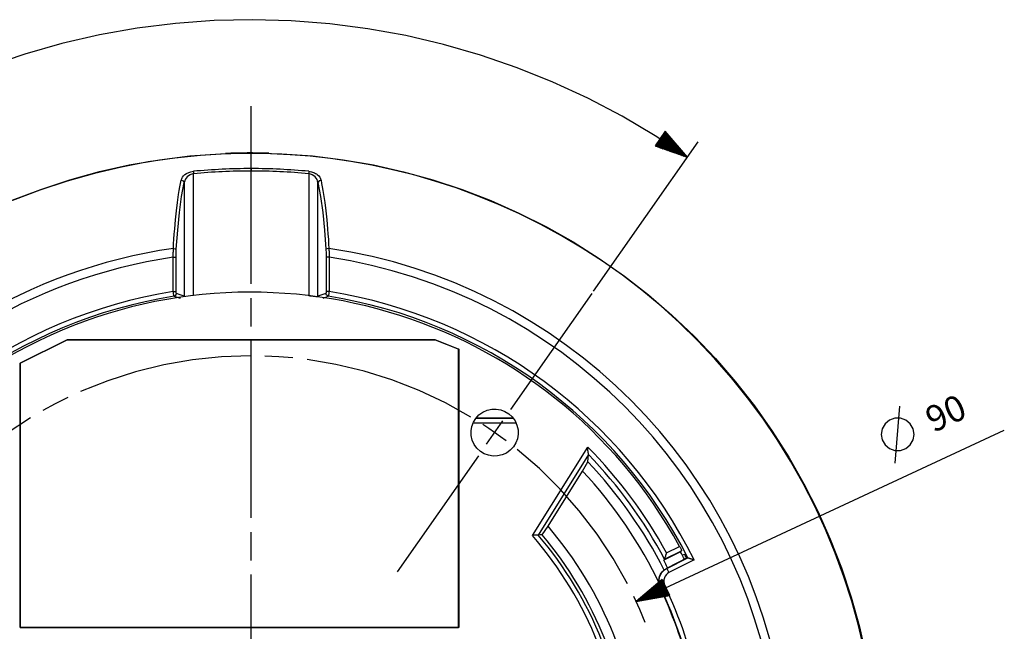
# Model space of a CAD drawing. Extents: x 45 to 444, y 27 to 560.
# Drawn here: x 258 to 362, y 496 to 560 of the extents above; entities that cross this region are included whole.
import ezdxf

# ---------------------------------------------------------------- set-up
doc = ezdxf.new("R2010")
doc.units = 0
doc.header["$MEASUREMENT"] = 0
doc.layers.add('_______1', color=5, linetype='CONTINUOUS')
doc.styles.add('STD', font='txt')

msp = doc.modelspace()

# ---------------------------------------------------------------- linework, layer by layer
at = {"layer": '_______1', "color": 7}
for p, q in [((282.47, 532.49), (282.47, 551.31)), ((326.35, 548.66), (325.29, 547.11)), ((325.88, 547.97), (328.45, 546.21)), ((325.91, 548.01), (328.33, 546.36)), ((325.94, 548.05), (328.2, 546.51)), ((325.96, 548.1), (328.07, 546.66)), ((325.99, 548.14), (327.94, 546.8)), ((326.02, 548.18), (327.82, 546.95)), ((326.05, 548.22), (327.69, 547.1)), ((326.08, 548.26), (327.56, 547.25)), ((326.11, 548.31), (327.43, 547.4)), ((326.14, 548.35), (327.3, 547.55)), ((326.17, 548.39), (327.18, 547.7)), ((326.19, 548.43), (327.05, 547.85)), ((326.22, 548.47), (326.92, 548)), ((326.25, 548.52), (326.79, 548.14)), ((326.28, 548.56), (326.67, 548.29)), ((326.31, 548.6), (326.54, 548.44)), ((326.34, 548.64), (326.41, 548.59)), ((326.34, 548.64), (326.41, 548.59)), ((328.71, 545.91), (326.35, 548.66)), ((318.77, 531.72), (329.86, 547.55)), ((325.29, 547.11), (328.71, 545.91)), ((325.3, 547.13), (325.38, 547.08)), ((325.3, 547.13), (325.38, 547.08)), ((325.33, 547.17), (325.56, 547.02)), ((325.36, 547.22), (325.75, 546.95)), ((325.39, 547.26), (325.93, 546.89)), ((325.42, 547.3), (326.12, 546.82)), ((325.45, 547.34), (326.3, 546.76)), ((325.48, 547.38), (326.49, 546.69)), ((325.51, 547.42), (326.67, 546.63)), ((325.53, 547.47), (326.86, 546.56)), ((325.56, 547.51), (327.04, 546.5)), ((325.59, 547.55), (327.23, 546.43)), ((325.62, 547.59), (327.41, 546.37)), ((325.65, 547.63), (327.6, 546.3)), ((325.68, 547.68), (327.78, 546.24)), ((325.71, 547.72), (327.97, 546.17)), ((325.73, 547.76), (328.15, 546.11)), ((325.76, 547.8), (328.34, 546.04)), ((325.79, 547.84), (328.52, 545.98)), ((325.82, 547.89), (328.71, 545.91)), ((325.82, 547.89), (328.71, 545.91)), ((325.85, 547.93), (328.58, 546.06)), ((276.36, 531.26), (276.36, 544.17)), ((288.57, 544.17), (288.57, 531.26)), ((275.38, 543.24), (275.38, 531.18)), ((289.55, 531.18), (289.55, 543.24)), ((274.21, 531.67), (274.21, 535.31)), ((274.51, 531.67), (274.51, 535.31)), ((290.42, 535.31), (290.42, 531.67)), ((290.72, 535.31), (290.72, 531.67)), ((310, 519.19), (318.6, 531.47)), ((274.29, 531.18), (274.93, 530.96)), ((282.47, 527.99), (282.47, 530.99)), ((290.1, 530.99), (290.64, 531.18)), ((257.97, 524.07), (262.97, 526.57)), ((262.97, 526.56), (257.97, 524.07)), ((262.97, 526.57), (301.97, 526.57)), ((262.97, 526.57), (262.97, 526.56)), ((301.97, 526.56), (262.97, 526.56)), ((282.47, 507.68), (282.47, 526.49)), ((301.97, 526.57), (304.47, 525.57)), ((301.97, 526.57), (301.97, 526.56)), ((304.46, 525.57), (301.97, 526.56)), ((304.46, 496.07), (304.46, 525.57)), ((304.47, 525.57), (304.46, 525.57)), ((304.47, 525.57), (304.47, 496.07)), ((257.97, 496.07), (257.97, 524.07)), ((257.97, 524.07), (257.97, 524.07)), ((257.97, 524.07), (257.97, 496.07)), ((350.75, 513.48), (351.22, 519.53)), ((306.01, 517.78), (310.55, 517.78)), ((310.28, 518.23), (306.28, 518.23)), ((310.25, 518.26), (306.3, 518.26)), ((307.42, 515.5), (309.14, 517.96)), ((323.27, 498.83), (362.3, 516.97)), ((312.28, 505.82), (318.14, 515.2)), ((306.56, 514.27), (297.95, 501.98)), ((318.22, 514.4), (312.89, 505.87)), ((313.94, 506.8), (317.6, 512.65)), ((282.47, 503.18), (282.47, 506.18)), ((326.3, 503.31), (328.08, 504.21)), ((326.51, 503.97), (327.88, 504.67)), ((327.98, 504.1), (326.2, 503.19)), ((328.7, 503.47), (326.5, 502.34)), ((326.53, 502.34), (328.75, 503.47)), ((329.42, 503.25), (326.75, 501.89)), ((328.44, 503.8), (328.16, 503.72)), ((282.47, 482.87), (282.47, 501.68)), ((326.05, 501.16), (323.27, 498.83)), ((326.13, 501), (325.53, 500.72)), ((326.11, 501.05), (325.68, 500.85)), ((326.08, 501.09), (325.83, 500.97)), ((326.06, 501.14), (325.98, 501.1)), ((326.06, 501.14), (325.98, 501.1)), ((326.84, 499.46), (326.05, 501.16)), ((326.45, 500.31), (323.27, 498.83)), ((326.45, 500.31), (323.27, 498.83)), ((326.43, 500.35), (323.42, 498.96)), ((326.47, 500.26), (323.47, 498.87)), ((326.41, 500.4), (323.58, 499.09)), ((326.49, 500.22), (323.66, 498.9)), ((326.38, 500.45), (323.73, 499.21)), ((326.51, 500.17), (323.85, 498.93)), ((326.36, 500.49), (323.88, 499.34)), ((326.34, 500.54), (324.03, 499.46)), ((326.53, 500.12), (324.05, 498.97)), ((326.32, 500.58), (324.18, 499.59)), ((326.56, 500.08), (324.24, 499)), ((326.3, 500.63), (324.33, 499.72)), ((326.58, 500.03), (324.43, 499.04)), ((326.28, 500.68), (324.48, 499.84)), ((326.26, 500.72), (324.63, 499.97)), ((326.6, 499.99), (324.63, 499.07)), ((326.23, 500.77), (324.78, 500.09)), ((326.21, 500.82), (324.93, 500.22)), ((326.19, 500.86), (325.08, 500.34)), ((326.17, 500.91), (325.23, 500.47)), ((326.15, 500.95), (325.38, 500.6)), ((323.27, 498.83), (326.84, 499.46)), ((326.62, 499.94), (324.82, 499.1)), ((326.64, 499.89), (325.01, 499.14)), ((326.66, 499.85), (325.21, 499.17)), ((326.68, 499.8), (325.4, 499.21)), ((326.7, 499.76), (325.59, 499.24)), ((326.73, 499.71), (325.79, 499.27)), ((326.75, 499.66), (325.98, 499.31)), ((326.77, 499.62), (326.17, 499.34)), ((326.79, 499.57), (326.37, 499.37)), ((326.81, 499.53), (326.56, 499.41)), ((326.83, 499.48), (326.75, 499.44)), ((326.83, 499.48), (326.75, 499.44)), ((304.47, 496.07), (257.97, 496.07)), ((257.97, 496.07), (257.97, 496.07)), ((257.97, 496.07), (304.46, 496.07)), ((304.47, 496.07), (304.46, 496.07))]:
    msp.add_line(p, q, dxfattribs=at)
for points in [[(328.71, 545.91), (325.3, 548.17), (321.78, 550.25), (318.16, 552.16), (314.45, 553.88), (310.66, 555.4), (306.79, 556.73), (302.86, 557.87), (298.88, 558.8), (294.85, 559.53), (290.8, 560.06), (286.72, 560.38), (282.63, 560.49), (278.54, 560.39), (274.46, 560.09), (270.4, 559.58), (266.38, 558.87), (262.39, 557.95), (258.46, 556.83), (254.58, 555.52)], [(257.12, 541.35), (260.16, 542.51), (263.25, 543.53), (266.38, 544.39), (269.55, 545.1), (272.75, 545.65), (275.98, 546.05), (279.22, 546.29), (282.47, 546.37)], [(282.47, 546.31), (279.82, 546.26), (277.11, 546.09), (274.36, 545.81), (271.56, 545.41), (268.72, 544.87), (265.85, 544.2), (262.97, 543.38), (260.07, 542.42), (257.17, 541.31)], [(282.47, 546.37), (285.72, 546.29), (288.97, 546.05), (292.21, 545.65), (295.42, 545.09), (298.6, 544.38), (301.74, 543.51), (304.84, 542.49), (307.88, 541.32), (310.86, 540), (313.77, 538.54), (316.61, 536.93), (319.36, 535.19), (322.03, 533.32), (324.6, 531.32), (327.07, 529.19), (329.43, 526.94), (331.68, 524.59), (333.82, 522.12), (335.82, 519.55), (337.71, 516.89), (339.45, 514.14), (341.06, 511.31), (342.53, 508.4), (343.86, 505.42), (345.04, 502.38), (346.07, 499.29), (346.94, 496.15), (347.66, 492.97)], [(347.45, 493.71), (346.84, 496.3), (346.13, 498.87), (345.31, 501.43), (344.39, 503.96), (343.35, 506.46), (342.22, 508.92), (340.98, 511.33), (339.65, 513.7), (338.22, 516), (336.7, 518.25), (335.09, 520.42), (333.4, 522.53), (331.63, 524.55), (329.79, 526.5), (327.89, 528.36), (325.92, 530.13), (323.89, 531.81), (321.82, 533.4), (319.71, 534.89), (317.55, 536.29), (315.37, 537.59), (313.16, 538.79), (310.93, 539.9), (308.69, 540.91), (306.44, 541.83), (304.19, 542.66), (301.94, 543.39), (299.7, 544.04), (297.46, 544.59), (295.25, 545.07), (293.05, 545.46), (290.88, 545.77), (288.73, 546.01), (286.61, 546.18), (284.52, 546.28), (282.47, 546.31)], [(275.06, 543.48), (275.08, 543.56), (275.11, 543.64), (275.14, 543.72), (275.19, 543.8), (275.3, 543.95), (275.45, 544.08), (275.63, 544.2), (275.85, 544.3), (275.96, 544.34), (276.09, 544.37), (276.21, 544.4), (276.34, 544.42)], [(276.36, 544.17), (276.27, 544.15), (276.17, 544.13), (276.08, 544.09), (275.99, 544.05), (275.82, 543.95), (275.68, 543.84), (275.57, 543.7), (275.48, 543.56), (275.42, 543.4), (275.38, 543.24)], [(276.34, 544.42), (276.35, 544.31), (276.36, 544.17)], [(282.47, 544.71), (282.47, 544.6), (282.47, 544.45)], [(288.59, 544.42), (288.58, 544.31), (288.57, 544.17)], [(289.55, 543.24), (289.51, 543.4), (289.45, 543.56), (289.36, 543.7), (289.25, 543.84), (289.11, 543.95), (288.95, 544.05), (288.86, 544.09), (288.76, 544.13), (288.67, 544.15), (288.57, 544.17)], [(288.59, 544.42), (288.72, 544.4), (288.85, 544.37), (288.97, 544.34), (289.08, 544.3), (289.19, 544.25), (289.3, 544.2), (289.39, 544.14), (289.48, 544.08), (289.63, 543.95), (289.74, 543.8), (289.79, 543.72), (289.83, 543.64), (289.85, 543.56), (289.88, 543.48)], [(274.22, 536.25), (274.25, 536.74), (274.28, 537.23), (274.32, 537.77), (274.36, 538.31), (274.45, 539.28), (274.55, 540.22), (274.66, 541.11), (274.78, 541.96), (274.85, 542.38), (274.92, 542.79), (274.99, 543.14), (275.06, 543.48)], [(274.53, 536.16), (274.68, 538.17), (274.87, 540.05), (275.1, 541.75), (275.38, 543.24)], [(275.06, 543.48), (275.27, 543.41), (275.38, 543.24)], [(289.88, 543.48), (289.66, 543.41), (289.55, 543.24)], [(289.55, 543.24), (289.83, 541.75), (290.07, 540.05), (290.26, 538.17), (290.4, 536.16)], [(289.88, 543.48), (289.94, 543.14), (290.01, 542.79), (290.08, 542.38), (290.15, 541.96), (290.27, 541.11), (290.38, 540.22), (290.48, 539.28), (290.57, 538.31), (290.61, 537.77), (290.65, 537.23), (290.68, 536.74), (290.71, 536.25)], [(274.21, 535.31), (274.21, 535.34), (274.21, 535.37), (274.21, 535.4), (274.21, 535.43), (274.21, 535.46), (274.21, 535.49), (274.21, 535.53), (274.21, 535.56), (274.21, 535.59), (274.21, 535.62), (274.21, 535.66), (274.21, 535.69), (274.21, 535.72), (274.21, 535.76), (274.21, 535.79), (274.21, 535.83), (274.21, 535.86), (274.22, 535.9), (274.22, 535.93), (274.22, 535.97), (274.22, 536), (274.22, 536.04), (274.22, 536.07), (274.22, 536.11), (274.22, 536.14), (274.22, 536.18), (274.22, 536.21), (274.22, 536.25)], [(274.22, 536.25), (274.43, 536.22), (274.53, 536.16)], [(274.51, 535.31), (274.52, 535.74), (274.53, 536.16)], [(290.71, 536.25), (290.51, 536.22), (290.4, 536.16)], [(290.4, 536.16), (290.42, 535.74), (290.42, 535.31)], [(290.71, 536.25), (290.71, 536.22), (290.71, 536.19), (290.71, 536.16), (290.71, 536.13), (290.71, 536.1), (290.71, 536.07), (290.71, 536.04), (290.72, 536.01), (290.72, 535.99), (290.72, 535.96), (290.72, 535.93), (290.72, 535.9), (290.72, 535.87), (290.72, 535.84), (290.72, 535.81), (290.72, 535.79), (290.72, 535.76), (290.72, 535.73), (290.72, 535.7), (290.72, 535.67), (290.72, 535.65), (290.72, 535.62), (290.72, 535.59), (290.72, 535.57), (290.72, 535.54), (290.72, 535.51), (290.72, 535.49), (290.72, 535.46), (290.72, 535.43), (290.72, 535.41), (290.72, 535.38), (290.72, 535.36), (290.72, 535.33), (290.72, 535.31)], [(274.21, 535.31), (274.41, 535.31), (274.51, 535.31)], [(290.72, 535.31), (290.53, 535.31), (290.42, 535.31)], [(274.21, 531.67), (274.41, 531.67), (274.51, 531.67)], [(274.29, 531.18), (274.29, 531.2), (274.28, 531.23), (274.27, 531.28), (274.26, 531.34), (274.25, 531.41), (274.23, 531.49), (274.22, 531.58), (274.21, 531.67)], [(274.29, 531.18), (274.47, 531.28), (274.54, 531.48)], [(274.54, 531.48), (274.53, 531.49), (274.52, 531.54), (274.51, 531.6), (274.51, 531.67)], [(275.38, 531.18), (274.96, 531.33), (274.54, 531.48)], [(288.57, 531.26), (288.69, 531.24), (288.82, 531.22), (288.93, 531.21), (289.03, 531.19), (289.13, 531.18), (289.21, 531.18), (289.34, 531.17), (289.44, 531.17), (289.5, 531.17), (289.55, 531.18)], [(290.39, 531.48), (289.97, 531.33), (289.55, 531.18)], [(290.42, 531.67), (290.42, 531.6), (290.41, 531.54), (290.4, 531.49), (290.39, 531.48)], [(290.64, 531.18), (290.46, 531.28), (290.39, 531.48)], [(290.72, 531.67), (290.53, 531.67), (290.42, 531.67)], [(290.72, 531.67), (290.71, 531.58), (290.7, 531.49), (290.69, 531.41), (290.68, 531.34), (290.67, 531.28), (290.66, 531.23), (290.65, 531.2), (290.64, 531.18)], [(275.37, 531.13), (275.38, 531.16), (275.38, 531.18)], [(289.56, 531.13), (289.56, 531.16), (289.55, 531.18)], [(282.41, 524.87), (279.32, 524.76), (276.25, 524.44), (273.21, 523.9), (270.21, 523.17), (267.26, 522.22), (264.39, 521.08)], [(286.9, 524.65), (285.41, 524.77), (283.91, 524.84)], [(305.76, 518.37), (303.07, 519.87), (300.27, 521.19), (297.39, 522.32), (294.45, 523.24), (291.44, 523.96), (288.39, 524.48)], [(263.03, 520.45), (261.69, 519.78), (260.37, 519.07)], [(259.07, 518.31), (256.49, 516.61), (254.03, 514.75), (251.7, 512.71), (249.52, 510.52), (247.5, 508.19), (245.64, 505.72)], [(352.75, 516.54), (352.65, 517.14), (352.34, 517.67), (351.88, 518.06), (351.3, 518.27), (350.7, 518.27), (350.13, 518.06), (349.66, 517.67), (349.36, 517.14), (349.25, 516.54), (349.36, 515.95), (349.66, 515.42), (350.13, 515.03), (350.7, 514.82), (351.3, 514.82), (351.88, 515.03), (352.34, 515.42), (352.65, 515.95), (352.75, 516.54)], [(308.28, 516.73), (307.66, 517.15), (307.03, 517.57)], [(309.49, 515.85), (308.89, 516.29), (308.28, 516.73)], [(322.36, 500.69), (320.83, 503.38), (319.13, 505.96), (317.25, 508.42), (315.21, 510.74), (313.02, 512.91), (310.68, 514.93)], [(318.22, 514.4), (318.22, 514.42), (318.22, 514.44), (318.22, 514.47), (318.21, 514.52), (318.2, 514.62), (318.19, 514.72), (318.17, 514.84), (318.15, 514.96), (318.14, 515.02), (318.14, 515.09), (318.14, 515.14), (318.14, 515.2)], [(317.6, 512.65), (317.87, 513.14), (318.15, 513.64)], [(318.15, 513.64), (318.19, 514.02), (318.22, 514.4)], [(318.22, 514.4), (318.22, 514.4), (318.22, 514.4)], [(313.32, 505.9), (313.62, 506.35), (313.94, 506.8)], [(312.89, 505.87), (312.89, 505.87), (312.89, 505.87), (312.89, 505.87), (312.89, 505.87), (312.89, 505.87), (312.88, 505.87), (312.88, 505.87), (312.88, 505.87), (312.87, 505.87), (312.87, 505.87), (312.86, 505.87), (312.86, 505.87), (312.85, 505.87), (312.85, 505.87), (312.84, 505.86), (312.84, 505.86), (312.83, 505.86), (312.82, 505.86), (312.82, 505.86), (312.81, 505.86), (312.8, 505.86), (312.8, 505.86), (312.79, 505.86), (312.78, 505.86), (312.77, 505.86), (312.76, 505.86), (312.75, 505.85), (312.74, 505.85), (312.73, 505.85), (312.72, 505.85), (312.71, 505.85), (312.7, 505.85), (312.69, 505.85), (312.68, 505.85), (312.66, 505.85), (312.64, 505.85), (312.61, 505.85), (312.57, 505.85), (312.53, 505.85), (312.48, 505.84), (312.45, 505.84), (312.42, 505.84), (312.39, 505.84), (312.37, 505.84), (312.34, 505.83), (312.32, 505.83), (312.3, 505.83), (312.28, 505.82)], [(313.32, 505.9), (313.11, 505.89), (312.89, 505.87)], [(327.88, 504.67), (327.93, 504.59), (327.97, 504.51), (328.01, 504.43), (328.04, 504.36), (328.06, 504.3), (328.08, 504.26), (328.08, 504.23), (328.08, 504.21)], [(328.08, 504.21), (328.03, 504.16), (327.98, 504.1)], [(326.3, 503.31), (326.25, 503.25), (326.2, 503.19)], [(326.3, 503.31), (326.3, 503.31), (326.3, 503.31), (326.3, 503.31), (326.3, 503.32), (326.31, 503.32), (326.31, 503.32), (326.31, 503.32), (326.31, 503.33), (326.31, 503.33), (326.31, 503.34), (326.31, 503.34), (326.31, 503.35), (326.32, 503.35), (326.32, 503.36), (326.32, 503.36), (326.32, 503.37), (326.32, 503.38), (326.33, 503.38), (326.33, 503.39), (326.33, 503.4), (326.33, 503.4), (326.34, 503.41), (326.34, 503.42), (326.34, 503.43), (326.35, 503.44), (326.35, 503.45), (326.35, 503.46), (326.36, 503.47), (326.36, 503.48), (326.36, 503.49), (326.37, 503.5), (326.37, 503.51), (326.37, 503.52), (326.38, 503.53), (326.38, 503.55), (326.38, 503.56), (326.4, 503.6), (326.41, 503.64), (326.42, 503.7), (326.44, 503.76), (326.45, 503.79), (326.46, 503.82), (326.47, 503.85), (326.48, 503.88), (326.49, 503.91), (326.49, 503.93), (326.5, 503.95), (326.51, 503.97)], [(326.3, 503.31), (326.3, 503.31), (326.3, 503.31)], [(328.75, 503.47), (328.73, 503.47), (328.7, 503.47)], [(328.76, 503.47), (328.75, 503.47), (328.75, 503.47)], [(328.76, 503.47), (328.76, 503.47), (328.76, 503.47), (328.76, 503.47), (328.76, 503.47), (328.77, 503.47), (328.77, 503.47), (328.77, 503.47), (328.78, 503.46), (328.78, 503.46), (328.78, 503.46), (328.79, 503.46), (328.79, 503.46), (328.8, 503.46), (328.81, 503.45), (328.81, 503.45), (328.82, 503.45), (328.82, 503.45), (328.83, 503.45), (328.84, 503.44), (328.85, 503.44), (328.85, 503.44), (328.86, 503.44), (328.87, 503.44), (328.88, 503.43), (328.89, 503.43), (328.9, 503.43), (328.91, 503.42), (328.92, 503.42), (328.93, 503.42), (328.94, 503.41), (328.95, 503.41), (328.96, 503.41), (328.97, 503.4), (328.99, 503.4), (329, 503.39), (329.01, 503.39), (329.05, 503.38), (329.09, 503.36), (329.15, 503.34), (329.21, 503.32), (329.24, 503.31), (329.27, 503.3), (329.3, 503.29), (329.33, 503.28), (329.36, 503.27), (329.38, 503.26), (329.4, 503.26), (329.42, 503.25)], [(325.8, 500.38), (325.66, 500.91), (325.75, 501.46), (325.86, 501.73), (326.03, 501.97), (326.25, 502.18), (326.5, 502.34)], [(325.85, 500.36), (325.84, 500.38), (325.84, 500.4), (325.83, 500.42), (325.82, 500.44), (325.81, 500.46), (325.8, 500.48), (325.8, 500.5), (325.79, 500.52), (325.78, 500.54), (325.78, 500.56), (325.77, 500.58), (325.76, 500.6), (325.76, 500.62), (325.75, 500.64), (325.75, 500.66), (325.74, 500.68), (325.74, 500.7), (325.74, 500.72), (325.73, 500.74), (325.73, 500.76), (325.73, 500.78), (325.72, 500.8), (325.72, 500.82), (325.72, 500.84), (325.72, 500.86), (325.71, 500.88), (325.71, 500.9), (325.71, 500.92), (325.71, 500.94), (325.71, 500.96), (325.71, 500.98), (325.71, 501), (325.71, 501.02), (325.71, 501.04), (325.71, 501.06), (325.71, 501.08), (325.71, 501.1), (325.71, 501.12), (325.72, 501.14), (325.72, 501.16), (325.72, 501.18), (325.72, 501.2), (325.73, 501.22), (325.73, 501.24), (325.73, 501.26), (325.73, 501.27), (325.74, 501.29), (325.74, 501.31), (325.75, 501.33), (325.75, 501.35), (325.75, 501.37), (325.76, 501.38), (325.76, 501.4), (325.77, 501.42), (325.77, 501.44), (325.78, 501.45), (325.78, 501.47), (325.79, 501.49), (325.8, 501.52), (325.82, 501.55), (325.83, 501.59), (325.85, 501.62), (325.86, 501.66), (325.88, 501.69), (325.9, 501.73), (325.92, 501.76), (325.94, 501.8), (325.96, 501.83), (325.98, 501.86), (326.01, 501.9), (326.03, 501.93), (326.06, 501.96), (326.09, 502), (326.11, 502.03), (326.14, 502.06), (326.18, 502.09), (326.21, 502.12), (326.24, 502.14), (326.27, 502.17), (326.31, 502.2), (326.34, 502.22), (326.38, 502.25), (326.41, 502.27), (326.45, 502.29), (326.49, 502.32), (326.53, 502.34)], [(326.5, 502.34), (326.52, 502.34), (326.53, 502.34)], [(326.53, 502.34), (326.6, 502.2), (326.75, 501.89)], [(326.75, 501.89), (326.61, 501.8), (326.48, 501.68), (326.36, 501.52), (326.27, 501.34), (326.22, 501.14), (326.21, 500.94), (326.24, 500.75), (326.3, 500.57)], [(325.8, 500.38), (325.82, 500.33), (325.84, 500.28)], [(325.85, 500.36), (325.84, 500.36), (325.83, 500.37), (325.81, 500.37), (325.8, 500.38)], [(325.84, 500.28), (325.85, 500.26), (325.86, 500.24), (325.87, 500.22), (325.88, 500.19), (325.89, 500.17), (325.9, 500.15), (325.91, 500.13), (325.92, 500.11), (325.93, 500.08), (325.94, 500.06), (325.95, 500.04), (325.96, 500.02), (325.97, 499.99), (325.98, 499.97), (325.99, 499.95), (326, 499.92), (326.01, 499.9), (326.02, 499.88), (326.04, 499.84), (326.06, 499.79), (326.08, 499.75), (326.1, 499.71), (326.12, 499.67), (326.14, 499.62), (326.15, 499.58), (326.17, 499.54), (326.19, 499.5), (326.21, 499.45)], [(325.85, 500.36), (325.99, 500.43), (326.3, 500.57)], [(324.24, 496.61), (323.66, 497.99), (323.03, 499.35)]]:
    msp.add_lwpolyline(points, dxfattribs=at)
for points in [[(284.34, 546.34), (282.81, 546.38), (281.28, 546.37), (279.75, 546.31)], [(282.47, 544.71), (280.42, 544.71), (278.38, 544.61), (276.34, 544.42)], [(282.47, 544.45), (280.43, 544.45), (278.39, 544.36), (276.36, 544.17)], [(288.59, 544.42), (286.56, 544.61), (284.51, 544.71), (282.47, 544.71)], [(288.57, 544.17), (286.54, 544.36), (284.5, 544.45), (282.47, 544.45)], [(274.21, 531.67), (257.49, 529.01), (243.06, 518.41), (235.51, 503.25)], [(329.42, 503.25), (321.88, 518.41), (307.44, 529.01), (290.72, 531.67)], [(274.29, 531.18), (257.9, 528.57), (243.72, 518.26), (236.18, 503.47)], [(328.76, 503.47), (321.22, 518.26), (307.03, 528.57), (290.64, 531.18)], [(326.51, 503.97), (324.26, 508.09), (321.44, 511.87), (318.14, 515.2)], [(326.26, 502.15), (324.12, 506.35), (321.39, 510.22), (318.15, 513.64)], [(326.3, 503.31), (324.14, 507.36), (321.42, 511.09), (318.22, 514.4)], [(325.84, 500.55), (323.73, 504.98), (320.95, 509.06), (317.6, 512.65)], [(323.82, 482.16), (323.32, 491.23), (319.84, 499.89), (313.94, 506.8)], [(321.96, 481.34), (321.63, 490.37), (318.21, 499.01), (312.28, 505.82)], [(322.44, 481.86), (322, 490.69), (318.64, 499.14), (312.89, 505.87)], [(322.77, 482.09), (322.29, 490.84), (318.97, 499.2), (313.32, 505.9)], [(326.61, 502.4), (326.48, 502.67), (326.34, 502.93), (326.2, 503.19)], [(328.4, 503.31), (328.26, 503.57), (328.12, 503.84), (327.98, 504.1)], [(328.63, 503.43), (328.56, 503.55), (328.5, 503.67), (328.44, 503.8)], [(329.45, 489.61), (328.68, 493.32), (327.47, 496.93), (325.85, 500.36)], [(329.94, 489.71), (329.16, 493.46), (327.94, 497.11), (326.3, 500.57)], [(329.26, 490.24), (328.56, 493.41), (327.54, 496.49), (326.21, 499.45)]]:
    msp.add_open_spline(points, degree=3, dxfattribs=at)
for points, knots in [([(327.88, 504.67), (314.2, 529.73), (282.72, 538.97), (257.66, 525.28), (253.9, 523.23), (250.4, 520.71), (247.26, 517.79)], [0, 0, 0, 0, 1, 1, 1, 2, 2, 2, 2]), ([(274.22, 536.25), (243.11, 531.7), (221.54, 502.74), (226.08, 471.63), (230.63, 440.52), (259.6, 418.94), (290.71, 423.49), (321.82, 428.03), (343.4, 457), (338.85, 488.11), (335.22, 512.96), (315.56, 532.62), (290.71, 536.25)], [0, 0, 0, 0, 1, 1, 1, 2, 2, 2, 3, 3, 3, 4, 4, 4, 4]), ([(274.21, 535.31), (243.62, 530.75), (222.47, 502.21), (227.03, 471.62), (231.58, 441.03), (260.13, 419.88), (290.72, 424.43), (321.31, 428.98), (342.46, 457.53), (337.91, 488.12), (334.28, 512.45), (315.05, 531.69), (290.72, 535.31)], [0, 0, 0, 0, 1, 1, 1, 2, 2, 2, 3, 3, 3, 4, 4, 4, 4]), ([(309.53, 514.56), (310.72, 515.25), (311.13, 516.78), (310.44, 517.98), (309.75, 519.17), (308.22, 519.58), (307.03, 518.89), (305.83, 518.2), (305.42, 516.67), (306.11, 515.48), (306.8, 514.29), (308.34, 513.88), (309.53, 514.56)], [0, 0, 0, 0, 1, 1, 1, 2, 2, 2, 3, 3, 3, 4, 4, 4, 4])]:
    msp.add_open_spline(points, degree=3, knots=knots, dxfattribs=at)

# ---------------------------------------------------------------- texts
at = {"layer": '_______1', "color": 7, "insert": (353.64, 519.16), "char_height": 2.7392, "attachment_point": 1, "rotation": 24.928, "style": 'STD'}
msp.add_mtext('\\fArial|b0|i0;90', dxfattribs=at)

doc.saveas('drawing.dxf')
